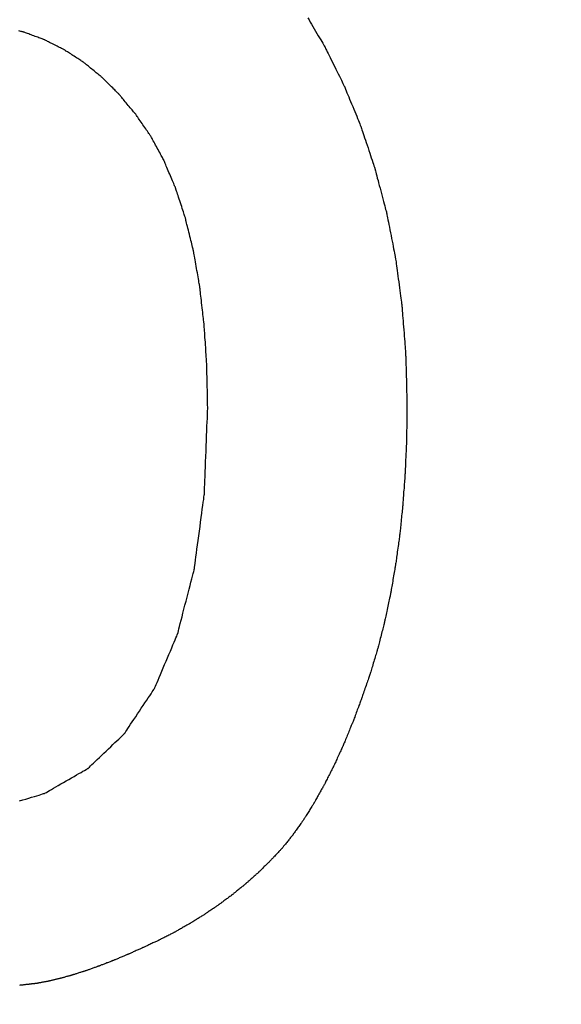
# Model space of a CAD drawing. Units: millimetres. Extents: x -174 to 420, y 0 to 420.
# Drawn here: x -100 to -99, y 163 to 164 of the extents above; entities that cross this region are included whole.
import ezdxf

# ---------------------------------------------------------------- set-up
doc = ezdxf.new("R2010")
doc.units = ezdxf.units.MM
doc.layers.add('text', color=250, linetype='Continuous')
doc.layers.add('РАЗМЕРЫ', color=7, linetype='Continuous', lineweight=25)
doc.styles.add('GOST', font='GOST.shx', dxfattribs={"width": 0.8, "oblique": 15})
doc.dimstyles.new('GOST', dxfattribs={"dimscale": 0, "dimtxt": 3.5, "dimasz": 4, "dimexe": 1.25, "dimexo": 0, "dimgap": 1, "dimtad": 1, "dimrnd": 0.5, "dimtxsty": 'GOST', "dimcen": 1, "dimclrd": 256, "dimclre": 256, "dimadec": 0, "dimazin": 2, "dimtfac": 1, "dimtdec": 4, "dimtmove": 0, "dimatfit": 1, "dimfxl": 1, "dimtolj": 1, "dimtzin": 0, "dimlwd": -1, "dimarcsym": 0})

# ---------------------------------------------------------------- blocks, each defined once
blk = doc.blocks.new('*D108')
at = {"layer": 'Defpoints', "color": 0}
for p in [(-113.9279, 236.9366), (-137.9279, 140.7978), (-58.9238, 140.7978)]:
    blk.add_point(p, dxfattribs=at)
at = {"layer": 'РАЗМЕРЫ', "lineweight": -2}
for p, q in [((-113.9279, 236.9366), (-139.1779, 236.9366)), ((-58.9238, 140.7978), (-139.1779, 140.7978))]:
    blk.add_line(p, q, dxfattribs=at)
at = {"layer": 'РАЗМЕРЫ'}
blk.add_line((-137.9279, 232.9366), (-137.9279, 144.7978), dxfattribs=at)
for points in [[(-137.2612, 232.9366), (-138.5946, 232.9366), (-137.9279, 236.9366)], [(-138.5946, 144.7978), (-137.2612, 144.7978), (-137.9279, 140.7978)]]:
    blk.add_solid(points, dxfattribs=at)
at = {"layer": 'РАЗМЕРЫ', "color": 0, "ltscale": 5, "insert": (-140.6779, 188.8672), "char_height": 3.5, "attachment_point": 5, "rotation": 90, "style": 'GOST'}
blk.add_mtext('\\A1;96', dxfattribs=at)

msp = doc.modelspace()

# ---------------------------------------------------------------- linework, layer by layer
at = {"layer": 'text'}
for points in [[(-99.4133, 164.4674, 0), (-99.412, 164.4651, 0), (-99.4106, 164.4627, 0), (-99.4091, 164.4601, 0), (-99.4075, 164.4575, 0), (-99.406, 164.4549, 0), (-99.4044, 164.4522, 0), (-99.4029, 164.4496, 0), (-99.4014, 164.447, 0), (-99.4, 164.4446, 0), (-99.3986, 164.4423, 0), (-99.3974, 164.4402, 0), (-99.3963, 164.4383, 0), (-99.3953, 164.4367, 0), (-99.3946, 164.4353, 0), (-99.394, 164.4343, 0), (-99.3936, 164.4337, 0), (-99.3935, 164.4335, 0)], [(-99.7406, 164.4513, 0), (-99.7407, 164.4513, 0), (-99.7411, 164.4514, 0), (-99.7417, 164.4516, 0), (-99.7425, 164.4518, 0), (-99.7434, 164.452, 0), (-99.7446, 164.4523, 0), (-99.7458, 164.4526, 0)], [(-99.7162, 164.4423, 0), (-99.7163, 164.4424, 0), (-99.7167, 164.4425, 0), (-99.7172, 164.4427, 0), (-99.718, 164.443, 0), (-99.7189, 164.4433, 0), (-99.72, 164.4437, 0), (-99.7212, 164.4442, 0), (-99.7225, 164.4446, 0), (-99.7239, 164.4452, 0), (-99.7254, 164.4457, 0), (-99.7269, 164.4462, 0), (-99.7284, 164.4468, 0), (-99.7299, 164.4474, 0), (-99.7314, 164.4479, 0), (-99.7329, 164.4485, 0), (-99.7343, 164.449, 0), (-99.7356, 164.4495, 0), (-99.7368, 164.4499, 0), (-99.7379, 164.4503, 0), (-99.7388, 164.4506, 0), (-99.7395, 164.4509, 0), (-99.7401, 164.4511, 0), (-99.7405, 164.4513, 0), (-99.7406, 164.4513, 0)], [(-99.693, 164.4305, 0), (-99.6931, 164.4306, 0), (-99.6934, 164.4307, 0), (-99.694, 164.431, 0), (-99.6947, 164.4314, 0), (-99.6956, 164.4318, 0), (-99.6966, 164.4324, 0), (-99.6978, 164.4329, 0), (-99.699, 164.4336, 0), (-99.7003, 164.4342, 0), (-99.7017, 164.4349, 0), (-99.7031, 164.4357, 0), (-99.7046, 164.4364, 0), (-99.706, 164.4371, 0), (-99.7075, 164.4379, 0), (-99.7088, 164.4386, 0), (-99.7102, 164.4392, 0), (-99.7114, 164.4399, 0), (-99.7126, 164.4405, 0), (-99.7136, 164.441, 0), (-99.7145, 164.4414, 0), (-99.7152, 164.4418, 0), (-99.7157, 164.4421, 0), (-99.7161, 164.4422, 0), (-99.7162, 164.4423, 0)], [(-99.671, 164.4162, 0), (-99.6711, 164.4163, 0), (-99.6714, 164.4165, 0), (-99.6719, 164.4168, 0), (-99.6726, 164.4173, 0), (-99.6735, 164.4178, 0), (-99.6744, 164.4184, 0), (-99.6755, 164.4191, 0), (-99.6767, 164.4199, 0), (-99.6779, 164.4207, 0), (-99.6793, 164.4216, 0), (-99.6806, 164.4225, 0), (-99.682, 164.4234, 0), (-99.6834, 164.4242, 0), (-99.6847, 164.4251, 0), (-99.686, 164.426, 0), (-99.6873, 164.4268, 0), (-99.6885, 164.4276, 0), (-99.6895, 164.4283, 0), (-99.6905, 164.4289, 0), (-99.6914, 164.4294, 0), (-99.692, 164.4299, 0), (-99.6926, 164.4302, 0), (-99.6929, 164.4304, 0), (-99.693, 164.4305, 0)], [(-99.3935, 164.4335, 0), (-99.3934, 164.4333, 0), (-99.3931, 164.4326, 0), (-99.3925, 164.4316, 0), (-99.3918, 164.4302, 0), (-99.391, 164.4285, 0), (-99.39, 164.4265, 0), (-99.3889, 164.4243, 0), (-99.3878, 164.4219, 0), (-99.3865, 164.4194, 0), (-99.3852, 164.4167, 0), (-99.3838, 164.4139, 0), (-99.3824, 164.4112, 0), (-99.3811, 164.4084, 0), (-99.3797, 164.4056, 0), (-99.3784, 164.403, 0), (-99.3771, 164.4004, 0), (-99.3759, 164.398, 0), (-99.3748, 164.3958, 0), (-99.3739, 164.3938, 0), (-99.373, 164.3921, 0), (-99.3723, 164.3907, 0), (-99.3718, 164.3897, 0), (-99.3715, 164.389, 0), (-99.3714, 164.3888, 0)], [(-99.65, 164.3991, 0), (-99.6501, 164.3992, 0), (-99.6504, 164.3994, 0), (-99.6509, 164.3998, 0), (-99.6515, 164.4004, 0), (-99.6523, 164.401, 0), (-99.6533, 164.4018, 0), (-99.6543, 164.4026, 0), (-99.6554, 164.4035, 0), (-99.6566, 164.4045, 0), (-99.6579, 164.4055, 0), (-99.6592, 164.4066, 0), (-99.6605, 164.4077, 0), (-99.6618, 164.4087, 0), (-99.6631, 164.4098, 0), (-99.6643, 164.4108, 0), (-99.6655, 164.4118, 0), (-99.6667, 164.4127, 0), (-99.6677, 164.4135, 0), (-99.6686, 164.4143, 0), (-99.6694, 164.4149, 0), (-99.6701, 164.4155, 0), (-99.6706, 164.4159, 0), (-99.6709, 164.4161, 0), (-99.671, 164.4162, 0)], [(-99.6303, 164.3795, 0), (-99.6304, 164.3796, 0), (-99.6307, 164.3799, 0), (-99.6311, 164.3804, 0), (-99.6317, 164.381, 0), (-99.6325, 164.3817, 0), (-99.6334, 164.3826, 0), (-99.6343, 164.3835, 0), (-99.6354, 164.3846, 0), (-99.6365, 164.3857, 0), (-99.6377, 164.3869, 0), (-99.6389, 164.3881, 0), (-99.6401, 164.3893, 0), (-99.6414, 164.3905, 0), (-99.6426, 164.3917, 0), (-99.6438, 164.3929, 0), (-99.6449, 164.394, 0), (-99.6459, 164.3951, 0), (-99.6469, 164.396, 0), (-99.6478, 164.3969, 0), (-99.6485, 164.3977, 0), (-99.6491, 164.3983, 0), (-99.6496, 164.3987, 0), (-99.6499, 164.399, 0), (-99.65, 164.3991, 0)], [(-99.6116, 164.3571, 0), (-99.6117, 164.3572, 0), (-99.612, 164.3575, 0), (-99.6124, 164.3581, 0), (-99.613, 164.3588, 0), (-99.6137, 164.3596, 0), (-99.6145, 164.3606, 0), (-99.6154, 164.3617, 0), (-99.6164, 164.3629, 0), (-99.6175, 164.3642, 0), (-99.6186, 164.3655, 0), (-99.6198, 164.3669, 0), (-99.6209, 164.3683, 0), (-99.6221, 164.3697, 0), (-99.6233, 164.3711, 0), (-99.6244, 164.3724, 0), (-99.6254, 164.3737, 0), (-99.6264, 164.3749, 0), (-99.6274, 164.376, 0), (-99.6282, 164.377, 0), (-99.6289, 164.3778, 0), (-99.6295, 164.3785, 0), (-99.6299, 164.3791, 0), (-99.6302, 164.3794, 0), (-99.6303, 164.3795, 0)], [(-99.3714, 164.3888, 0), (-99.3713, 164.3886, 0), (-99.371, 164.3879, 0), (-99.3706, 164.3868, 0), (-99.37, 164.3854, 0), (-99.3692, 164.3836, 0), (-99.3684, 164.3815, 0), (-99.3675, 164.3792, 0), (-99.3664, 164.3768, 0), (-99.3653, 164.3741, 0), (-99.3642, 164.3713, 0), (-99.363, 164.3685, 0), (-99.3618, 164.3656, 0), (-99.3606, 164.3627, 0), (-99.3595, 164.3598, 0), (-99.3583, 164.357, 0), (-99.3572, 164.3544, 0), (-99.3562, 164.3519, 0), (-99.3553, 164.3496, 0), (-99.3544, 164.3475, 0), (-99.3537, 164.3458, 0), (-99.3531, 164.3443, 0), (-99.3527, 164.3432, 0), (-99.3524, 164.3425, 0), (-99.3523, 164.3423, 0)], [(-99.5942, 164.3319, 0), (-99.5943, 164.332, 0), (-99.5945, 164.3324, 0), (-99.5949, 164.333, 0), (-99.5955, 164.3338, 0), (-99.5961, 164.3347, 0), (-99.5969, 164.3358, 0), (-99.5978, 164.3371, 0), (-99.5987, 164.3384, 0), (-99.5997, 164.3399, 0), (-99.6007, 164.3414, 0), (-99.6018, 164.3429, 0), (-99.6029, 164.3445, 0), (-99.604, 164.3461, 0), (-99.605, 164.3476, 0), (-99.6061, 164.3491, 0), (-99.6071, 164.3506, 0), (-99.608, 164.3519, 0), (-99.6089, 164.3532, 0), (-99.6096, 164.3543, 0), (-99.6103, 164.3552, 0), (-99.6108, 164.356, 0), (-99.6112, 164.3566, 0), (-99.6115, 164.357, 0), (-99.6116, 164.3571, 0)], [(-99.3523, 164.3423, 0), (-99.3522, 164.3421, 0), (-99.352, 164.3414, 0), (-99.3516, 164.3402, 0), (-99.3511, 164.3387, 0), (-99.3505, 164.3369, 0), (-99.3498, 164.3347, 0), (-99.349, 164.3323, 0), (-99.3481, 164.3297, 0), (-99.3472, 164.327, 0), (-99.3462, 164.3241, 0), (-99.3452, 164.3211, 0), (-99.3442, 164.3181, 0), (-99.3432, 164.315, 0), (-99.3422, 164.3121, 0), (-99.3413, 164.3092, 0), (-99.3404, 164.3064, 0), (-99.3395, 164.3038, 0), (-99.3387, 164.3014, 0), (-99.338, 164.2992, 0), (-99.3374, 164.2974, 0), (-99.3369, 164.2959, 0), (-99.3365, 164.2948, 0), (-99.3363, 164.2941, 0), (-99.3362, 164.2938, 0)], [(-99.5788, 164.3036, 0), (-99.5789, 164.3038, 0), (-99.5791, 164.3042, 0), (-99.5794, 164.3048, 0), (-99.5799, 164.3057, 0), (-99.5805, 164.3068, 0), (-99.5812, 164.308, 0), (-99.582, 164.3094, 0), (-99.5828, 164.3109, 0), (-99.5837, 164.3126, 0), (-99.5846, 164.3143, 0), (-99.5855, 164.316, 0), (-99.5865, 164.3178, 0), (-99.5874, 164.3195, 0), (-99.5884, 164.3213, 0), (-99.5893, 164.323, 0), (-99.5902, 164.3246, 0), (-99.591, 164.3261, 0), (-99.5918, 164.3275, 0), (-99.5925, 164.3287, 0), (-99.593, 164.3298, 0), (-99.5935, 164.3307, 0), (-99.5939, 164.3314, 0), (-99.5941, 164.3318, 0), (-99.5942, 164.3319, 0)], [(-99.5655, 164.2721, 0), (-99.5656, 164.2723, 0), (-99.5657, 164.2727, 0), (-99.5661, 164.2735, 0), (-99.5665, 164.2744, 0), (-99.567, 164.2756, 0), (-99.5676, 164.277, 0), (-99.5682, 164.2786, 0), (-99.5689, 164.2803, 0), (-99.5697, 164.2821, 0), (-99.5705, 164.284, 0), (-99.5713, 164.2859, 0), (-99.5721, 164.2879, 0), (-99.573, 164.2898, 0), (-99.5738, 164.2918, 0), (-99.5746, 164.2936, 0), (-99.5753, 164.2954, 0), (-99.5761, 164.2971, 0), (-99.5767, 164.2987, 0), (-99.5773, 164.3001, 0), (-99.5778, 164.3013, 0), (-99.5782, 164.3023, 0), (-99.5785, 164.303, 0), (-99.5787, 164.3034, 0), (-99.5788, 164.3036, 0)], [(-99.3362, 164.2938, 0), (-99.3361, 164.2936, 0), (-99.3359, 164.2928, 0), (-99.3356, 164.2916, 0), (-99.3352, 164.2901, 0), (-99.3347, 164.2882, 0), (-99.3341, 164.2859, 0), (-99.3335, 164.2834, 0), (-99.3327, 164.2807, 0), (-99.332, 164.2779, 0), (-99.3312, 164.2748, 0), (-99.3304, 164.2718, 0), (-99.3295, 164.2686, 0), (-99.3287, 164.2655, 0), (-99.3279, 164.2624, 0), (-99.3271, 164.2594, 0), (-99.3263, 164.2565, 0), (-99.3256, 164.2538, 0), (-99.325, 164.2513, 0), (-99.3244, 164.2491, 0), (-99.3239, 164.2471, 0), (-99.3235, 164.2456, 0), (-99.3231, 164.2444, 0), (-99.323, 164.2437, 0), (-99.3229, 164.2434, 0)], [(-99.5542, 164.2375, 0), (-99.5542, 164.2377, 0), (-99.5544, 164.2382, 0), (-99.5547, 164.239, 0), (-99.555, 164.2401, 0), (-99.5555, 164.2414, 0), (-99.556, 164.2429, 0), (-99.5565, 164.2446, 0), (-99.5571, 164.2465, 0), (-99.5578, 164.2485, 0), (-99.5584, 164.2505, 0), (-99.5591, 164.2527, 0), (-99.5598, 164.2548, 0), (-99.5605, 164.257, 0), (-99.5612, 164.2591, 0), (-99.5619, 164.2612, 0), (-99.5626, 164.2631, 0), (-99.5632, 164.265, 0), (-99.5637, 164.2667, 0), (-99.5642, 164.2682, 0), (-99.5646, 164.2695, 0), (-99.565, 164.2706, 0), (-99.5653, 164.2714, 0), (-99.5654, 164.2719, 0), (-99.5655, 164.2721, 0)], [(-99.3229, 164.2434, 0), (-99.3228, 164.2431, 0), (-99.3227, 164.2424, 0), (-99.3224, 164.2412, 0), (-99.3221, 164.2395, 0), (-99.3217, 164.2375, 0), (-99.3213, 164.2352, 0), (-99.3208, 164.2326, 0), (-99.3202, 164.2298, 0), (-99.3196, 164.2268, 0), (-99.319, 164.2237, 0), (-99.3184, 164.2205, 0), (-99.3177, 164.2172, 0), (-99.3171, 164.2139, 0), (-99.3165, 164.2107, 0), (-99.3158, 164.2076, 0), (-99.3153, 164.2046, 0), (-99.3147, 164.2018, 0), (-99.3142, 164.1992, 0), (-99.3137, 164.1969, 0), (-99.3133, 164.1949, 0), (-99.313, 164.1933, 0), (-99.3128, 164.192, 0), (-99.3126, 164.1913, 0), (-99.3126, 164.191, 0)], [(-99.5449, 164.1998, 0), (-99.5449, 164.2, 0), (-99.5451, 164.2005, 0), (-99.5453, 164.2014, 0), (-99.5456, 164.2026, 0), (-99.5459, 164.204, 0), (-99.5463, 164.2057, 0), (-99.5468, 164.2076, 0), (-99.5473, 164.2096, 0), (-99.5478, 164.2117, 0), (-99.5484, 164.214, 0), (-99.549, 164.2163, 0), (-99.5495, 164.2187, 0), (-99.5501, 164.221, 0), (-99.5507, 164.2233, 0), (-99.5512, 164.2256, 0), (-99.5518, 164.2277, 0), (-99.5523, 164.2298, 0), (-99.5527, 164.2316, 0), (-99.5531, 164.2333, 0), (-99.5535, 164.2347, 0), (-99.5538, 164.2359, 0), (-99.554, 164.2368, 0), (-99.5541, 164.2373, 0), (-99.5542, 164.2375, 0)], [(-99.5377, 164.159, 0), (-99.5377, 164.1592, 0), (-99.5378, 164.1598, 0), (-99.538, 164.1608, 0), (-99.5382, 164.162, 0), (-99.5385, 164.1636, 0), (-99.5388, 164.1654, 0), (-99.5392, 164.1674, 0), (-99.5396, 164.1696, 0), (-99.54, 164.1719, 0), (-99.5404, 164.1744, 0), (-99.5408, 164.1769, 0), (-99.5413, 164.1794, 0), (-99.5417, 164.182, 0), (-99.5422, 164.1845, 0), (-99.5426, 164.1869, 0), (-99.543, 164.1892, 0), (-99.5434, 164.1914, 0), (-99.5438, 164.1934, 0), (-99.5441, 164.1952, 0), (-99.5444, 164.1968, 0), (-99.5446, 164.1981, 0), (-99.5447, 164.199, 0), (-99.5449, 164.1996, 0), (-99.5449, 164.1998, 0)], [(-99.3126, 164.191, 0), (-99.3125, 164.1907, 0), (-99.3124, 164.1899, 0), (-99.3123, 164.1887, 0), (-99.312, 164.187, 0), (-99.3118, 164.1849, 0), (-99.3114, 164.1825, 0), (-99.3111, 164.1799, 0), (-99.3107, 164.177, 0), (-99.3103, 164.1739, 0), (-99.3098, 164.1706, 0), (-99.3094, 164.1673, 0), (-99.3089, 164.1639, 0), (-99.3085, 164.1605, 0), (-99.308, 164.1572, 0), (-99.3076, 164.154, 0), (-99.3072, 164.1509, 0), (-99.3068, 164.148, 0), (-99.3064, 164.1453, 0), (-99.3061, 164.1429, 0), (-99.3058, 164.1408, 0), (-99.3056, 164.1391, 0), (-99.3054, 164.1379, 0), (-99.3053, 164.1371, 0), (-99.3053, 164.1368, 0)], [(-99.5326, 164.1151, 0), (-99.5326, 164.1153, 0), (-99.5327, 164.116, 0), (-99.5328, 164.117, 0), (-99.533, 164.1184, 0), (-99.5332, 164.12, 0), (-99.5334, 164.122, 0), (-99.5336, 164.1241, 0), (-99.5339, 164.1265, 0), (-99.5342, 164.129, 0), (-99.5345, 164.1316, 0), (-99.5348, 164.1343, 0), (-99.5351, 164.1371, 0), (-99.5355, 164.1398, 0), (-99.5358, 164.1425, 0), (-99.5361, 164.1451, 0), (-99.5364, 164.1476, 0), (-99.5366, 164.15, 0), (-99.5369, 164.1521, 0), (-99.5371, 164.1541, 0), (-99.5373, 164.1558, 0), (-99.5375, 164.1571, 0), (-99.5376, 164.1581, 0), (-99.5377, 164.1588, 0), (-99.5377, 164.159, 0)], [(-99.3053, 164.1368, 0), (-99.3053, 164.1365, 0), (-99.3052, 164.1357, 0), (-99.3051, 164.1344, 0), (-99.305, 164.1326, 0), (-99.3048, 164.1305, 0), (-99.3046, 164.128, 0), (-99.3044, 164.1253, 0), (-99.3041, 164.1222, 0), (-99.3039, 164.119, 0), (-99.3036, 164.1157, 0), (-99.3034, 164.1122, 0), (-99.3031, 164.1087, 0), (-99.3028, 164.1052, 0), (-99.3025, 164.1017, 0), (-99.3023, 164.0984, 0), (-99.302, 164.0952, 0), (-99.3018, 164.0922, 0), (-99.3016, 164.0894, 0), (-99.3014, 164.0869, 0), (-99.3012, 164.0848, 0), (-99.3011, 164.083, 0), (-99.301, 164.0817, 0), (-99.3009, 164.0809, 0), (-99.3009, 164.0806, 0)], [(-99.5295, 164.0681, 0), (-99.5295, 164.0683, 0), (-99.5295, 164.069, 0), (-99.5296, 164.0701, 0), (-99.5297, 164.0716, 0), (-99.5298, 164.0734, 0), (-99.53, 164.0755, 0), (-99.5301, 164.0778, 0), (-99.5303, 164.0803, 0), (-99.5305, 164.083, 0), (-99.5307, 164.0858, 0), (-99.5308, 164.0887, 0), (-99.531, 164.0916, 0), (-99.5312, 164.0945, 0), (-99.5314, 164.0974, 0), (-99.5316, 164.1002, 0), (-99.5318, 164.1029, 0), (-99.5319, 164.1054, 0), (-99.5321, 164.1078, 0), (-99.5322, 164.1098, 0), (-99.5324, 164.1116, 0), (-99.5325, 164.1131, 0), (-99.5325, 164.1142, 0), (-99.5326, 164.1149, 0), (-99.5326, 164.1151, 0)], [(-99.3009, 164.0806, 0), (-99.3009, 164.0803, 0), (-99.3009, 164.0795, 0), (-99.3008, 164.0781, 0), (-99.3008, 164.0763, 0), (-99.3007, 164.0741, 0), (-99.3007, 164.0715, 0), (-99.3006, 164.0687, 0), (-99.3005, 164.0655, 0), (-99.3004, 164.0622, 0), (-99.3003, 164.0588, 0), (-99.3002, 164.0552, 0), (-99.3001, 164.0516, 0), (-99.3, 164.0479, 0), (-99.3, 164.0444, 0), (-99.2999, 164.0409, 0), (-99.2998, 164.0376, 0), (-99.2997, 164.0345, 0), (-99.2996, 164.0316, 0), (-99.2996, 164.029, 0), (-99.2995, 164.0268, 0), (-99.2995, 164.025, 0), (-99.2994, 164.0237, 0), (-99.2994, 164.0228, 0), (-99.2994, 164.0225, 0)], [(-99.5285, 164.018, 0), (-99.5285, 164.0183, 0), (-99.5285, 164.019, 0), (-99.5285, 164.0202, 0), (-99.5286, 164.0217, 0), (-99.5286, 164.0236, 0), (-99.5286, 164.0258, 0), (-99.5287, 164.0283, 0), (-99.5287, 164.031, 0), (-99.5288, 164.0339, 0), (-99.5289, 164.0369, 0), (-99.5289, 164.0399, 0), (-99.529, 164.0431, 0), (-99.529, 164.0462, 0), (-99.5291, 164.0493, 0), (-99.5292, 164.0523, 0), (-99.5292, 164.0551, 0), (-99.5293, 164.0578, 0), (-99.5293, 164.0603, 0), (-99.5294, 164.0625, 0), (-99.5294, 164.0644, 0), (-99.5294, 164.066, 0), (-99.5295, 164.0671, 0), (-99.5295, 164.0679, 0), (-99.5295, 164.0681, 0)], [(-99.5323, 163.9203, 0), (-99.5323, 163.9208, 0), (-99.5322, 163.9222, 0), (-99.5321, 163.9245, 0), (-99.532, 163.9275, 0), (-99.5319, 163.9313, 0), (-99.5317, 163.9356, 0), (-99.5315, 163.9404, 0), (-99.5313, 163.9456, 0), (-99.5311, 163.9512, 0), (-99.5309, 163.9571, 0), (-99.5306, 163.9631, 0), (-99.5304, 163.9692, 0), (-99.5301, 163.9753, 0), (-99.5299, 163.9813, 0), (-99.5297, 163.9871, 0), (-99.5295, 163.9927, 0), (-99.5293, 163.9979, 0), (-99.5291, 164.0027, 0), (-99.5289, 164.0071, 0), (-99.5288, 164.0108, 0), (-99.5286, 164.0138, 0), (-99.5286, 164.0161, 0), (-99.5285, 164.0175, 0), (-99.5285, 164.018, 0)], [(-99.2994, 164.0225, 0), (-99.2994, 164.0223, 0), (-99.2994, 164.0217, 0), (-99.2994, 164.0208, 0), (-99.2994, 164.0196, 0), (-99.2994, 164.0181, 0), (-99.2995, 164.0164, 0), (-99.2995, 164.0144, 0), (-99.2995, 164.0123, 0), (-99.2995, 164.0101, 0), (-99.2996, 164.0078, 0), (-99.2996, 164.0054, 0), (-99.2996, 164.0029, 0), (-99.2997, 164.0005, 0), (-99.2997, 163.9981, 0), (-99.2997, 163.9957, 0), (-99.2998, 163.9935, 0), (-99.2998, 163.9914, 0), (-99.2998, 163.9894, 0), (-99.2998, 163.9877, 0), (-99.2998, 163.9862, 0), (-99.2999, 163.985, 0), (-99.2999, 163.9841, 0), (-99.2999, 163.9835, 0), (-99.2999, 163.9833, 0)], [(-99.2999, 163.9833, 0), (-99.2999, 163.9831, 0), (-99.2999, 163.9826, 0), (-99.3, 163.9817, 0), (-99.3, 163.9805, 0), (-99.3001, 163.979, 0), (-99.3001, 163.9774, 0), (-99.3002, 163.9755, 0), (-99.3003, 163.9735, 0), (-99.3004, 163.9713, 0), (-99.3005, 163.969, 0), (-99.3006, 163.9667, 0), (-99.3007, 163.9643, 0), (-99.3008, 163.9619, 0), (-99.3009, 163.9596, 0), (-99.301, 163.9573, 0), (-99.3011, 163.9552, 0), (-99.3012, 163.9531, 0), (-99.3012, 163.9512, 0), (-99.3013, 163.9496, 0), (-99.3014, 163.9481, 0), (-99.3014, 163.9469, 0), (-99.3015, 163.9461, 0), (-99.3015, 163.9455, 0), (-99.3015, 163.9453, 0)], [(-99.3015, 163.9453, 0), (-99.3015, 163.9451, 0), (-99.3015, 163.9446, 0), (-99.3016, 163.9437, 0), (-99.3017, 163.9426, 0), (-99.3018, 163.9412, 0), (-99.3019, 163.9396, 0), (-99.302, 163.9377, 0), (-99.3022, 163.9358, 0), (-99.3023, 163.9337, 0), (-99.3025, 163.9315, 0), (-99.3027, 163.9292, 0), (-99.3028, 163.9269, 0), (-99.303, 163.9246, 0), (-99.3032, 163.9224, 0), (-99.3033, 163.9202, 0), (-99.3035, 163.918, 0), (-99.3036, 163.9161, 0), (-99.3038, 163.9143, 0), (-99.3039, 163.9126, 0), (-99.304, 163.9112, 0), (-99.3041, 163.9101, 0), (-99.3041, 163.9092, 0), (-99.3042, 163.9087, 0), (-99.3042, 163.9085, 0)], [(-99.5438, 163.8342, 0), (-99.5437, 163.8346, 0), (-99.5436, 163.8359, 0), (-99.5433, 163.8379, 0), (-99.5429, 163.8406, 0), (-99.5425, 163.8439, 0), (-99.542, 163.8477, 0), (-99.5414, 163.8519, 0), (-99.5408, 163.8565, 0), (-99.5401, 163.8615, 0), (-99.5395, 163.8666, 0), (-99.5388, 163.8719, 0), (-99.538, 163.8773, 0), (-99.5373, 163.8826, 0), (-99.5366, 163.8879, 0), (-99.5359, 163.8931, 0), (-99.5353, 163.898, 0), (-99.5347, 163.9026, 0), (-99.5341, 163.9069, 0), (-99.5336, 163.9107, 0), (-99.5331, 163.9139, 0), (-99.5328, 163.9166, 0), (-99.5325, 163.9186, 0), (-99.5323, 163.9199, 0), (-99.5323, 163.9203, 0)], [(-99.3042, 163.9085, 0), (-99.3042, 163.9083, 0), (-99.3043, 163.9078, 0), (-99.3043, 163.907, 0), (-99.3045, 163.9059, 0), (-99.3046, 163.9045, 0), (-99.3047, 163.9029, 0), (-99.3049, 163.9012, 0), (-99.3051, 163.8993, 0), (-99.3053, 163.8972, 0), (-99.3055, 163.8951, 0), (-99.3058, 163.8929, 0), (-99.306, 163.8907, 0), (-99.3062, 163.8885, 0), (-99.3064, 163.8863, 0), (-99.3066, 163.8842, 0), (-99.3069, 163.8821, 0), (-99.307, 163.8802, 0), (-99.3072, 163.8785, 0), (-99.3074, 163.8769, 0), (-99.3075, 163.8755, 0), (-99.3076, 163.8744, 0), (-99.3077, 163.8736, 0), (-99.3078, 163.8731, 0), (-99.3078, 163.8729, 0)], [(-99.3078, 163.8729, 0), (-99.3078, 163.8727, 0), (-99.3079, 163.8722, 0), (-99.308, 163.8714, 0), (-99.3081, 163.8704, 0), (-99.3083, 163.8691, 0), (-99.3085, 163.8675, 0), (-99.3088, 163.8658, 0), (-99.309, 163.864, 0), (-99.3093, 163.862, 0), (-99.3096, 163.86, 0), (-99.3099, 163.8579, 0), (-99.3102, 163.8557, 0), (-99.3105, 163.8536, 0), (-99.3108, 163.8514, 0), (-99.3111, 163.8494, 0), (-99.3113, 163.8474, 0), (-99.3116, 163.8456, 0), (-99.3118, 163.8439, 0), (-99.312, 163.8424, 0), (-99.3122, 163.8411, 0), (-99.3124, 163.84, 0), (-99.3125, 163.8392, 0), (-99.3126, 163.8387, 0), (-99.3126, 163.8385, 0)], [(-99.3126, 163.8385, 0), (-99.3126, 163.8383, 0), (-99.3127, 163.8379, 0), (-99.3128, 163.8371, 0), (-99.313, 163.836, 0), (-99.3132, 163.8348, 0), (-99.3135, 163.8333, 0), (-99.3138, 163.8317, 0), (-99.3141, 163.8299, 0), (-99.3144, 163.828, 0), (-99.3148, 163.826, 0), (-99.3151, 163.8239, 0), (-99.3155, 163.8219, 0), (-99.3158, 163.8198, 0), (-99.3162, 163.8177, 0), (-99.3166, 163.8157, 0), (-99.3169, 163.8138, 0), (-99.3172, 163.8121, 0), (-99.3175, 163.8104, 0), (-99.3177, 163.8089, 0), (-99.318, 163.8077, 0), (-99.3181, 163.8066, 0), (-99.3183, 163.8059, 0), (-99.3184, 163.8054, 0), (-99.3184, 163.8052, 0)], [(-99.563, 163.7595, 0), (-99.5629, 163.7599, 0), (-99.5626, 163.761, 0), (-99.5622, 163.7627, 0), (-99.5616, 163.765, 0), (-99.5608, 163.7679, 0), (-99.56, 163.7712, 0), (-99.559, 163.7749, 0), (-99.558, 163.7789, 0), (-99.5569, 163.7831, 0), (-99.5558, 163.7876, 0), (-99.5546, 163.7922, 0), (-99.5534, 163.7969, 0), (-99.5522, 163.8015, 0), (-99.551, 163.8061, 0), (-99.5499, 163.8106, 0), (-99.5488, 163.8148, 0), (-99.5477, 163.8189, 0), (-99.5468, 163.8225, 0), (-99.5459, 163.8258, 0), (-99.5452, 163.8287, 0), (-99.5446, 163.831, 0), (-99.5442, 163.8327, 0), (-99.5439, 163.8338, 0), (-99.5438, 163.8342, 0)], [(-99.3184, 163.8052, 0), (-99.3184, 163.805, 0), (-99.3185, 163.8046, 0), (-99.3187, 163.8038, 0), (-99.3189, 163.8028, 0), (-99.3191, 163.8016, 0), (-99.3194, 163.8002, 0), (-99.3198, 163.7986, 0), (-99.3201, 163.7969, 0), (-99.3205, 163.7951, 0), (-99.3209, 163.7931, 0), (-99.3214, 163.7912, 0), (-99.3218, 163.7892, 0), (-99.3222, 163.7872, 0), (-99.3226, 163.7852, 0), (-99.323, 163.7833, 0), (-99.3234, 163.7814, 0), (-99.3238, 163.7797, 0), (-99.3241, 163.7781, 0), (-99.3244, 163.7767, 0), (-99.3247, 163.7755, 0), (-99.3249, 163.7745, 0), (-99.3251, 163.7737, 0), (-99.3252, 163.7733, 0), (-99.3252, 163.7731, 0)], [(-99.3252, 163.7731, 0), (-99.3252, 163.773, 0), (-99.3253, 163.7725, 0), (-99.3255, 163.7718, 0), (-99.3258, 163.7708, 0), (-99.3261, 163.7696, 0), (-99.3264, 163.7683, 0), (-99.3268, 163.7668, 0), (-99.3272, 163.7651, 0), (-99.3277, 163.7633, 0), (-99.3282, 163.7615, 0), (-99.3286, 163.7596, 0), (-99.3291, 163.7577, 0), (-99.3296, 163.7557, 0), (-99.3301, 163.7538, 0), (-99.3306, 163.752, 0), (-99.331, 163.7502, 0), (-99.3315, 163.7486, 0), (-99.3319, 163.747, 0), (-99.3322, 163.7457, 0), (-99.3325, 163.7445, 0), (-99.3327, 163.7435, 0), (-99.3329, 163.7428, 0), (-99.333, 163.7424, 0), (-99.3331, 163.7422, 0)], [(-99.5897, 163.6963, 0), (-99.5896, 163.6966, 0), (-99.5892, 163.6976, 0), (-99.5885, 163.699, 0), (-99.5877, 163.701, 0), (-99.5867, 163.7034, 0), (-99.5855, 163.7062, 0), (-99.5842, 163.7093, 0), (-99.5828, 163.7127, 0), (-99.5812, 163.7163, 0), (-99.5796, 163.7201, 0), (-99.578, 163.724, 0), (-99.5763, 163.7279, 0), (-99.5747, 163.7318, 0), (-99.573, 163.7357, 0), (-99.5714, 163.7395, 0), (-99.5699, 163.7431, 0), (-99.5685, 163.7465, 0), (-99.5672, 163.7496, 0), (-99.566, 163.7524, 0), (-99.565, 163.7548, 0), (-99.5641, 163.7568, 0), (-99.5635, 163.7583, 0), (-99.5631, 163.7592, 0), (-99.563, 163.7595, 0)], [(-99.3331, 163.7422, 0), (-99.3331, 163.7421, 0), (-99.3333, 163.7416, 0), (-99.3335, 163.7409, 0), (-99.3338, 163.74, 0), (-99.3341, 163.7389, 0), (-99.3345, 163.7376, 0), (-99.3349, 163.7361, 0), (-99.3354, 163.7345, 0), (-99.3359, 163.7328, 0), (-99.3365, 163.731, 0), (-99.337, 163.7292, 0), (-99.3376, 163.7274, 0), (-99.3381, 163.7255, 0), (-99.3387, 163.7237, 0), (-99.3392, 163.7219, 0), (-99.3398, 163.7202, 0), (-99.3402, 163.7186, 0), (-99.3407, 163.7171, 0), (-99.3411, 163.7158, 0), (-99.3414, 163.7147, 0), (-99.3417, 163.7138, 0), (-99.3419, 163.7131, 0), (-99.342, 163.7127, 0), (-99.3421, 163.7125, 0)], [(-99.3421, 163.7125, 0), (-99.3421, 163.7124, 0), (-99.3423, 163.7119, 0), (-99.3425, 163.7113, 0), (-99.3428, 163.7104, 0), (-99.3432, 163.7093, 0), (-99.3436, 163.708, 0), (-99.3441, 163.7066, 0), (-99.3447, 163.7051, 0), (-99.3452, 163.7034, 0), (-99.3458, 163.7017, 0), (-99.3464, 163.6999, 0), (-99.347, 163.6982, 0), (-99.3477, 163.6964, 0), (-99.3483, 163.6946, 0), (-99.3489, 163.6929, 0), (-99.3494, 163.6912, 0), (-99.35, 163.6897, 0), (-99.3504, 163.6883, 0), (-99.3509, 163.687, 0), (-99.3513, 163.6859, 0), (-99.3516, 163.685, 0), (-99.3518, 163.6844, 0), (-99.3519, 163.684, 0), (-99.352, 163.6838, 0)], [(-99.6242, 163.6447, 0), (-99.624, 163.645, 0), (-99.6235, 163.6457, 0), (-99.6227, 163.6469, 0), (-99.6216, 163.6485, 0), (-99.6203, 163.6505, 0), (-99.6188, 163.6528, 0), (-99.6171, 163.6553, 0), (-99.6152, 163.6581, 0), (-99.6133, 163.661, 0), (-99.6112, 163.6641, 0), (-99.6091, 163.6673, 0), (-99.6069, 163.6705, 0), (-99.6048, 163.6737, 0), (-99.6027, 163.6769, 0), (-99.6006, 163.68, 0), (-99.5986, 163.6829, 0), (-99.5968, 163.6857, 0), (-99.5951, 163.6882, 0), (-99.5936, 163.6905, 0), (-99.5922, 163.6925, 0), (-99.5912, 163.6941, 0), (-99.5904, 163.6953, 0), (-99.5899, 163.696, 0), (-99.5897, 163.6963, 0)], [(-99.352, 163.6838, 0), (-99.352, 163.6837, 0), (-99.3522, 163.6833, 0), (-99.3524, 163.6826, 0), (-99.3527, 163.6818, 0), (-99.3531, 163.6808, 0), (-99.3536, 163.6796, 0), (-99.3541, 163.6782, 0), (-99.3546, 163.6768, 0), (-99.3552, 163.6752, 0), (-99.3558, 163.6736, 0), (-99.3565, 163.6719, 0), (-99.3571, 163.6703, 0), (-99.3577, 163.6686, 0), (-99.3583, 163.6669, 0), (-99.359, 163.6653, 0), (-99.3595, 163.6637, 0), (-99.3601, 163.6623, 0), (-99.3606, 163.6609, 0), (-99.361, 163.6597, 0), (-99.3614, 163.6587, 0), (-99.3617, 163.6579, 0), (-99.362, 163.6572, 0), (-99.3621, 163.6568, 0), (-99.3622, 163.6567, 0)], [(-99.3622, 163.6567, 0), (-99.3622, 163.6566, 0), (-99.3624, 163.6562, 0), (-99.3626, 163.6556, 0), (-99.363, 163.6548, 0), (-99.3634, 163.6538, 0), (-99.3638, 163.6527, 0), (-99.3643, 163.6515, 0), (-99.3649, 163.6501, 0), (-99.3655, 163.6486, 0), (-99.3661, 163.6471, 0), (-99.3668, 163.6455, 0), (-99.3674, 163.644, 0), (-99.3681, 163.6424, 0), (-99.3687, 163.6408, 0), (-99.3694, 163.6393, 0), (-99.37, 163.6378, 0), (-99.3705, 163.6365, 0), (-99.371, 163.6352, 0), (-99.3715, 163.6341, 0), (-99.3719, 163.6331, 0), (-99.3722, 163.6323, 0), (-99.3725, 163.6317, 0), (-99.3726, 163.6313, 0), (-99.3727, 163.6312, 0)], [(-99.6663, 163.6045, 0), (-99.6661, 163.6047, 0), (-99.6655, 163.6053, 0), (-99.6645, 163.6062, 0), (-99.6632, 163.6075, 0), (-99.6616, 163.609, 0), (-99.6597, 163.6108, 0), (-99.6576, 163.6128, 0), (-99.6554, 163.6149, 0), (-99.653, 163.6172, 0), (-99.6505, 163.6196, 0), (-99.6479, 163.6221, 0), (-99.6452, 163.6246, 0), (-99.6426, 163.6271, 0), (-99.64, 163.6296, 0), (-99.6375, 163.632, 0), (-99.6351, 163.6343, 0), (-99.6328, 163.6364, 0), (-99.6308, 163.6384, 0), (-99.6289, 163.6402, 0), (-99.6273, 163.6417, 0), (-99.626, 163.643, 0), (-99.625, 163.6439, 0), (-99.6244, 163.6445, 0), (-99.6242, 163.6447, 0)], [(-99.3727, 163.6312, 0), (-99.3727, 163.6311, 0), (-99.3729, 163.6307, 0), (-99.3732, 163.6302, 0), (-99.3735, 163.6294, 0), (-99.3739, 163.6285, 0), (-99.3744, 163.6275, 0), (-99.3749, 163.6263, 0), (-99.3755, 163.625, 0), (-99.3761, 163.6237, 0), (-99.3768, 163.6223, 0), (-99.3775, 163.6208, 0), (-99.3781, 163.6193, 0), (-99.3788, 163.6178, 0), (-99.3795, 163.6164, 0), (-99.3801, 163.6149, 0), (-99.3808, 163.6136, 0), (-99.3813, 163.6123, 0), (-99.3819, 163.6111, 0), (-99.3824, 163.6101, 0), (-99.3828, 163.6092, 0), (-99.3831, 163.6084, 0), (-99.3834, 163.6079, 0), (-99.3835, 163.6075, 0), (-99.3836, 163.6074, 0)], [(-99.716, 163.5759, 0), (-99.7157, 163.5761, 0), (-99.715, 163.5765, 0), (-99.7139, 163.5771, 0), (-99.7123, 163.578, 0), (-99.7104, 163.5791, 0), (-99.7082, 163.5804, 0), (-99.7058, 163.5818, 0), (-99.7031, 163.5833, 0), (-99.7003, 163.585, 0), (-99.6973, 163.5867, 0), (-99.6942, 163.5884, 0), (-99.6911, 163.5902, 0), (-99.688, 163.592, 0), (-99.685, 163.5937, 0), (-99.682, 163.5955, 0), (-99.6792, 163.5971, 0), (-99.6765, 163.5986, 0), (-99.6741, 163.6, 0), (-99.6719, 163.6013, 0), (-99.67, 163.6024, 0), (-99.6684, 163.6033, 0), (-99.6673, 163.6039, 0), (-99.6665, 163.6044, 0), (-99.6663, 163.6045, 0)], [(-99.3836, 163.6074, 0), (-99.3836, 163.6073, 0), (-99.3838, 163.607, 0), (-99.3841, 163.6065, 0), (-99.3844, 163.6058, 0), (-99.3849, 163.6049, 0), (-99.3854, 163.6039, 0), (-99.3859, 163.6028, 0), (-99.3865, 163.6017, 0), (-99.3872, 163.6004, 0), (-99.3878, 163.5991, 0), (-99.3885, 163.5977, 0), (-99.3892, 163.5963, 0), (-99.3899, 163.5949, 0), (-99.3906, 163.5936, 0), (-99.3913, 163.5922, 0), (-99.392, 163.591, 0), (-99.3926, 163.5898, 0), (-99.3931, 163.5887, 0), (-99.3936, 163.5877, 0), (-99.394, 163.5869, 0), (-99.3944, 163.5862, 0), (-99.3947, 163.5856, 0), (-99.3948, 163.5853, 0), (-99.3949, 163.5852, 0)], [(-99.7447, 163.5673, 0), (-99.7411, 163.5684, 0), (-99.7376, 163.5694, 0), (-99.7341, 163.5705, 0), (-99.7309, 163.5714, 0), (-99.7278, 163.5724, 0), (-99.725, 163.5732, 0), (-99.7224, 163.574, 0), (-99.7202, 163.5746, 0), (-99.7185, 163.5752, 0), (-99.7171, 163.5756, 0), (-99.7163, 163.5758, 0), (-99.716, 163.5759, 0)], [(-99.3949, 163.5852, 0), (-99.3949, 163.5851, 0), (-99.3951, 163.5848, 0), (-99.3954, 163.5843, 0), (-99.3957, 163.5837, 0), (-99.3962, 163.5829, 0), (-99.3967, 163.582, 0), (-99.3973, 163.581, 0), (-99.3979, 163.5799, 0), (-99.3985, 163.5787, 0), (-99.3992, 163.5775, 0), (-99.3999, 163.5762, 0), (-99.4006, 163.5749, 0), (-99.4014, 163.5736, 0), (-99.4021, 163.5724, 0), (-99.4027, 163.5711, 0), (-99.4034, 163.5699, 0), (-99.404, 163.5688, 0), (-99.4046, 163.5678, 0), (-99.4051, 163.5669, 0), (-99.4055, 163.5661, 0), (-99.4059, 163.5655, 0), (-99.4062, 163.565, 0), (-99.4063, 163.5647, 0), (-99.4064, 163.5646, 0)], [(-99.4064, 163.5646, 0), (-99.4064, 163.5645, 0), (-99.4066, 163.5642, 0), (-99.4069, 163.5638, 0), (-99.4073, 163.5632, 0), (-99.4077, 163.5625, 0), (-99.4082, 163.5616, 0), (-99.4088, 163.5607, 0), (-99.4095, 163.5597, 0), (-99.4102, 163.5586, 0), (-99.4109, 163.5575, 0), (-99.4116, 163.5563, 0), (-99.4123, 163.5551, 0), (-99.4131, 163.5539, 0), (-99.4138, 163.5528, 0), (-99.4145, 163.5516, 0), (-99.4152, 163.5505, 0), (-99.4158, 163.5495, 0), (-99.4164, 163.5486, 0), (-99.417, 163.5477, 0), (-99.4174, 163.547, 0), (-99.4178, 163.5464, 0), (-99.4181, 163.546, 0), (-99.4182, 163.5457, 0), (-99.4183, 163.5456, 0)], [(-99.4183, 163.5456, 0), (-99.4183, 163.5455, 0), (-99.4185, 163.5453, 0), (-99.4188, 163.5449, 0), (-99.4192, 163.5443, 0), (-99.4197, 163.5437, 0), (-99.4202, 163.5429, 0), (-99.4208, 163.5421, 0), (-99.4215, 163.5411, 0), (-99.4222, 163.5401, 0), (-99.4229, 163.5391, 0), (-99.4237, 163.538, 0), (-99.4244, 163.537, 0), (-99.4252, 163.5359, 0), (-99.426, 163.5348, 0), (-99.4267, 163.5338, 0), (-99.4274, 163.5328, 0), (-99.4281, 163.5319, 0), (-99.4287, 163.531, 0), (-99.4292, 163.5302, 0), (-99.4297, 163.5296, 0), (-99.4301, 163.5291, 0), (-99.4303, 163.5286, 0), (-99.4305, 163.5284, 0), (-99.4306, 163.5283, 0)], [(-99.4306, 163.5283, 0), (-99.4307, 163.5282, 0), (-99.4308, 163.528, 0), (-99.4311, 163.5276, 0), (-99.4315, 163.5271, 0), (-99.432, 163.5265, 0), (-99.4326, 163.5259, 0), (-99.4332, 163.5251, 0), (-99.4339, 163.5242, 0), (-99.4346, 163.5233, 0), (-99.4353, 163.5224, 0), (-99.4361, 163.5214, 0), (-99.4369, 163.5205, 0), (-99.4377, 163.5195, 0), (-99.4384, 163.5185, 0), (-99.4392, 163.5176, 0), (-99.4399, 163.5167, 0), (-99.4406, 163.5158, 0), (-99.4412, 163.5151, 0), (-99.4418, 163.5144, 0), (-99.4423, 163.5138, 0), (-99.4426, 163.5133, 0), (-99.4429, 163.5129, 0), (-99.4431, 163.5127, 0), (-99.4432, 163.5126, 0)], [(-99.4432, 163.5126, 0), (-99.4433, 163.5125, 0), (-99.4434, 163.5123, 0), (-99.4438, 163.512, 0), (-99.4442, 163.5116, 0), (-99.4447, 163.511, 0), (-99.4453, 163.5104, 0), (-99.4459, 163.5097, 0), (-99.4466, 163.509, 0), (-99.4474, 163.5081, 0), (-99.4482, 163.5073, 0), (-99.449, 163.5064, 0), (-99.4498, 163.5056, 0), (-99.4507, 163.5047, 0), (-99.4515, 163.5038, 0), (-99.4523, 163.503, 0), (-99.453, 163.5022, 0), (-99.4538, 163.5014, 0), (-99.4544, 163.5007, 0), (-99.455, 163.5001, 0), (-99.4555, 163.4996, 0), (-99.4559, 163.4991, 0), (-99.4562, 163.4988, 0), (-99.4564, 163.4986, 0), (-99.4565, 163.4985, 0)], [(-99.4565, 163.4985, 0), (-99.4566, 163.4984, 0), (-99.4568, 163.4982, 0), (-99.4571, 163.4979, 0), (-99.4575, 163.4975, 0), (-99.458, 163.497, 0), (-99.4586, 163.4964, 0), (-99.4593, 163.4957, 0), (-99.4601, 163.495, 0), (-99.4609, 163.4942, 0), (-99.4617, 163.4934, 0), (-99.4625, 163.4926, 0), (-99.4634, 163.4917, 0), (-99.4642, 163.4909, 0), (-99.4651, 163.49, 0), (-99.4659, 163.4892, 0), (-99.4667, 163.4884, 0), (-99.4674, 163.4877, 0), (-99.4681, 163.487, 0), (-99.4687, 163.4864, 0), (-99.4693, 163.4859, 0), (-99.4697, 163.4855, 0), (-99.47, 163.4852, 0), (-99.4702, 163.485, 0), (-99.4703, 163.4849, 0)], [(-99.4703, 163.4849, 0), (-99.4704, 163.4848, 0), (-99.4706, 163.4847, 0), (-99.4709, 163.4843, 0), (-99.4714, 163.4839, 0), (-99.4719, 163.4835, 0), (-99.4726, 163.4829, 0), (-99.4733, 163.4822, 0), (-99.474, 163.4815, 0), (-99.4749, 163.4808, 0), (-99.4757, 163.48, 0), (-99.4766, 163.4792, 0), (-99.4775, 163.4784, 0), (-99.4784, 163.4776, 0), (-99.4793, 163.4768, 0), (-99.4802, 163.476, 0), (-99.481, 163.4753, 0), (-99.4818, 163.4746, 0), (-99.4825, 163.4739, 0), (-99.4832, 163.4734, 0), (-99.4837, 163.4729, 0), (-99.4842, 163.4725, 0), (-99.4845, 163.4722, 0), (-99.4847, 163.472, 0), (-99.4848, 163.4719, 0)], [(-99.4848, 163.4719, 0), (-99.4849, 163.4718, 0), (-99.4851, 163.4717, 0), (-99.4854, 163.4714, 0), (-99.4859, 163.471, 0), (-99.4865, 163.4705, 0), (-99.4872, 163.47, 0), (-99.4879, 163.4694, 0), (-99.4887, 163.4687, 0), (-99.4896, 163.468, 0), (-99.4905, 163.4673, 0), (-99.4914, 163.4665, 0), (-99.4924, 163.4658, 0), (-99.4933, 163.465, 0), (-99.4943, 163.4642, 0), (-99.4952, 163.4635, 0), (-99.496, 163.4628, 0), (-99.4969, 163.4621, 0), (-99.4976, 163.4615, 0), (-99.4983, 163.461, 0), (-99.4989, 163.4605, 0), (-99.4993, 163.4601, 0), (-99.4997, 163.4598, 0), (-99.4999, 163.4597, 0), (-99.5, 163.4596, 0)], [(-99.5, 163.4596, 0), (-99.5001, 163.4595, 0), (-99.5003, 163.4594, 0), (-99.5007, 163.4591, 0), (-99.5011, 163.4587, 0), (-99.5017, 163.4583, 0), (-99.5024, 163.4578, 0), (-99.5032, 163.4572, 0), (-99.5041, 163.4566, 0), (-99.505, 163.4559, 0), (-99.5059, 163.4552, 0), (-99.5069, 163.4545, 0), (-99.5078, 163.4538, 0), (-99.5088, 163.453, 0), (-99.5098, 163.4523, 0), (-99.5107, 163.4516, 0), (-99.5116, 163.4509, 0), (-99.5125, 163.4503, 0), (-99.5132, 163.4497, 0), (-99.5139, 163.4492, 0), (-99.5145, 163.4488, 0), (-99.515, 163.4484, 0), (-99.5154, 163.4481, 0), (-99.5156, 163.448, 0), (-99.5157, 163.4479, 0)], [(-99.5157, 163.4479, 0), (-99.5158, 163.4479, 0), (-99.516, 163.4477, 0), (-99.5164, 163.4474, 0), (-99.5169, 163.4471, 0), (-99.5175, 163.4467, 0), (-99.5182, 163.4462, 0), (-99.519, 163.4456, 0), (-99.5199, 163.445, 0), (-99.5208, 163.4444, 0), (-99.5218, 163.4437, 0), (-99.5228, 163.4431, 0), (-99.5238, 163.4424, 0), (-99.5249, 163.4417, 0), (-99.5259, 163.441, 0), (-99.5268, 163.4403, 0), (-99.5278, 163.4397, 0), (-99.5286, 163.4391, 0), (-99.5294, 163.4385, 0), (-99.5302, 163.4381, 0), (-99.5308, 163.4376, 0), (-99.5313, 163.4373, 0), (-99.5317, 163.437, 0), (-99.5319, 163.4369, 0), (-99.532, 163.4368, 0)], [(-99.532, 163.4368, 0), (-99.5321, 163.4368, 0), (-99.5323, 163.4366, 0), (-99.5327, 163.4364, 0), (-99.5332, 163.436, 0), (-99.5339, 163.4356, 0), (-99.5346, 163.4352, 0), (-99.5355, 163.4346, 0), (-99.5364, 163.4341, 0), (-99.5374, 163.4335, 0), (-99.5384, 163.4328, 0), (-99.5394, 163.4322, 0), (-99.5405, 163.4315, 0), (-99.5415, 163.4308, 0), (-99.5426, 163.4302, 0), (-99.5436, 163.4296, 0), (-99.5446, 163.429, 0), (-99.5455, 163.4284, 0), (-99.5463, 163.4279, 0), (-99.5471, 163.4274, 0), (-99.5477, 163.427, 0), (-99.5483, 163.4267, 0), (-99.5487, 163.4264, 0), (-99.5489, 163.4263, 0), (-99.549, 163.4262, 0)], [(-99.5665, 163.4163, 0), (-99.5666, 163.4163, 0), (-99.5668, 163.4161, 0), (-99.5673, 163.4159, 0), (-99.5678, 163.4156, 0), (-99.5685, 163.4153, 0), (-99.5693, 163.4149, 0), (-99.5702, 163.4144, 0), (-99.5712, 163.4139, 0), (-99.5722, 163.4134, 0), (-99.5733, 163.4128, 0), (-99.5745, 163.4123, 0), (-99.5756, 163.4117, 0), (-99.5767, 163.4111, 0), (-99.5778, 163.4106, 0), (-99.5789, 163.41, 0), (-99.58, 163.4095, 0), (-99.5809, 163.409, 0), (-99.5818, 163.4085, 0), (-99.5826, 163.4081, 0), (-99.5833, 163.4078, 0), (-99.5839, 163.4075, 0), (-99.5843, 163.4073, 0), (-99.5846, 163.4072, 0), (-99.5847, 163.4071, 0)], [(-99.549, 163.4262, 0), (-99.5491, 163.4262, 0), (-99.5493, 163.426, 0), (-99.5497, 163.4258, 0), (-99.5503, 163.4255, 0), (-99.5509, 163.4251, 0), (-99.5517, 163.4247, 0), (-99.5526, 163.4242, 0), (-99.5535, 163.4236, 0), (-99.5545, 163.4231, 0), (-99.5556, 163.4225, 0), (-99.5566, 163.4219, 0), (-99.5577, 163.4213, 0), (-99.5588, 163.4206, 0), (-99.5599, 163.42, 0), (-99.5609, 163.4194, 0), (-99.5619, 163.4189, 0), (-99.5629, 163.4183, 0), (-99.5638, 163.4179, 0), (-99.5645, 163.4174, 0), (-99.5652, 163.417, 0), (-99.5657, 163.4167, 0), (-99.5661, 163.4165, 0), (-99.5664, 163.4164, 0), (-99.5665, 163.4163, 0)], [(-99.5847, 163.4071, 0), (-99.5848, 163.4071, 0), (-99.585, 163.4069, 0), (-99.5855, 163.4067, 0), (-99.586, 163.4065, 0), (-99.5867, 163.4061, 0), (-99.5875, 163.4058, 0), (-99.5884, 163.4053, 0), (-99.5894, 163.4049, 0), (-99.5905, 163.4044, 0), (-99.5916, 163.4039, 0), (-99.5927, 163.4033, 0), (-99.5938, 163.4028, 0), (-99.595, 163.4023, 0), (-99.5961, 163.4017, 0), (-99.5972, 163.4012, 0), (-99.5982, 163.4007, 0), (-99.5992, 163.4003, 0), (-99.6001, 163.3999, 0), (-99.6009, 163.3995, 0), (-99.6016, 163.3991, 0), (-99.6022, 163.3989, 0), (-99.6026, 163.3987, 0), (-99.6029, 163.3986, 0), (-99.603, 163.3985, 0)], [(-99.603, 163.3985, 0), (-99.6031, 163.3985, 0), (-99.6033, 163.3984, 0), (-99.6037, 163.3982, 0), (-99.6043, 163.3979, 0), (-99.605, 163.3976, 0), (-99.6057, 163.3973, 0), (-99.6066, 163.3969, 0), (-99.6075, 163.3965, 0), (-99.6086, 163.396, 0), (-99.6096, 163.3955, 0), (-99.6107, 163.3951, 0), (-99.6118, 163.3946, 0), (-99.6129, 163.3941, 0), (-99.614, 163.3936, 0), (-99.615, 163.3931, 0), (-99.616, 163.3927, 0), (-99.617, 163.3922, 0), (-99.6178, 163.3918, 0), (-99.6186, 163.3915, 0), (-99.6193, 163.3912, 0), (-99.6198, 163.3909, 0), (-99.6202, 163.3908, 0), (-99.6205, 163.3906, 0), (-99.6206, 163.3906, 0)], [(-99.6375, 163.3836, 0), (-99.6376, 163.3836, 0), (-99.6378, 163.3835, 0), (-99.6382, 163.3833, 0), (-99.6387, 163.3831, 0), (-99.6393, 163.3829, 0), (-99.64, 163.3826, 0), (-99.6408, 163.3823, 0), (-99.6417, 163.382, 0), (-99.6426, 163.3816, 0), (-99.6436, 163.3812, 0), (-99.6446, 163.3809, 0), (-99.6456, 163.3805, 0), (-99.6466, 163.3801, 0), (-99.6476, 163.3797, 0), (-99.6486, 163.3793, 0), (-99.6495, 163.3789, 0), (-99.6504, 163.3786, 0), (-99.6512, 163.3783, 0), (-99.6519, 163.378, 0), (-99.6525, 163.3778, 0), (-99.653, 163.3776, 0), (-99.6534, 163.3774, 0), (-99.6536, 163.3773, 0), (-99.6537, 163.3773, 0)], [(-99.6206, 163.3906, 0), (-99.6207, 163.3906, 0), (-99.6209, 163.3905, 0), (-99.6213, 163.3903, 0), (-99.6218, 163.3901, 0), (-99.6225, 163.3898, 0), (-99.6232, 163.3895, 0), (-99.6241, 163.3892, 0), (-99.625, 163.3888, 0), (-99.6259, 163.3884, 0), (-99.6269, 163.388, 0), (-99.628, 163.3875, 0), (-99.629, 163.3871, 0), (-99.6301, 163.3867, 0), (-99.6311, 163.3862, 0), (-99.6321, 163.3858, 0), (-99.6331, 163.3854, 0), (-99.634, 163.385, 0), (-99.6348, 163.3847, 0), (-99.6356, 163.3844, 0), (-99.6362, 163.3841, 0), (-99.6368, 163.3839, 0), (-99.6372, 163.3837, 0), (-99.6374, 163.3836, 0), (-99.6375, 163.3836, 0)], [(-99.6692, 163.3718, 0), (-99.6693, 163.3718, 0), (-99.6695, 163.3717, 0), (-99.6698, 163.3716, 0), (-99.6703, 163.3715, 0), (-99.6708, 163.3713, 0), (-99.6715, 163.3711, 0), (-99.6722, 163.3708, 0), (-99.673, 163.3706, 0), (-99.6738, 163.3703, 0), (-99.6747, 163.37, 0), (-99.6756, 163.3698, 0), (-99.6765, 163.3695, 0), (-99.6775, 163.3692, 0), (-99.6784, 163.3689, 0), (-99.6792, 163.3686, 0), (-99.6801, 163.3683, 0), (-99.6809, 163.3681, 0), (-99.6816, 163.3678, 0), (-99.6822, 163.3676, 0), (-99.6828, 163.3675, 0), (-99.6833, 163.3673, 0), (-99.6836, 163.3672, 0), (-99.6838, 163.3671, 0), (-99.6839, 163.3671, 0)], [(-99.6537, 163.3773, 0), (-99.6538, 163.3773, 0), (-99.654, 163.3772, 0), (-99.6544, 163.3771, 0), (-99.6548, 163.3769, 0), (-99.6554, 163.3767, 0), (-99.6561, 163.3764, 0), (-99.6569, 163.3762, 0), (-99.6577, 163.3759, 0), (-99.6586, 163.3756, 0), (-99.6595, 163.3752, 0), (-99.6605, 163.3749, 0), (-99.6614, 163.3746, 0), (-99.6624, 163.3742, 0), (-99.6634, 163.3739, 0), (-99.6643, 163.3735, 0), (-99.6652, 163.3732, 0), (-99.666, 163.3729, 0), (-99.6668, 163.3727, 0), (-99.6674, 163.3724, 0), (-99.668, 163.3722, 0), (-99.6685, 163.372, 0), (-99.6689, 163.3719, 0), (-99.6691, 163.3718, 0), (-99.6692, 163.3718, 0)], [(-99.7113, 163.36, 0), (-99.7114, 163.36, 0), (-99.7115, 163.36, 0), (-99.7118, 163.3599, 0), (-99.7122, 163.3598, 0), (-99.7127, 163.3597, 0), (-99.7133, 163.3596, 0), (-99.7139, 163.3595, 0), (-99.7146, 163.3594, 0), (-99.7153, 163.3592, 0), (-99.716, 163.3591, 0), (-99.7168, 163.359, 0), (-99.7176, 163.3588, 0), (-99.7184, 163.3587, 0), (-99.7191, 163.3585, 0), (-99.7199, 163.3584, 0), (-99.7206, 163.3582, 0), (-99.7213, 163.3581, 0), (-99.7219, 163.358, 0), (-99.7225, 163.3579, 0), (-99.723, 163.3578, 0), (-99.7233, 163.3577, 0), (-99.7236, 163.3577, 0), (-99.7238, 163.3576, 0), (-99.7239, 163.3576, 0)], [(-99.698, 163.3632, 0), (-99.6981, 163.3632, 0), (-99.6982, 163.3631, 0), (-99.6986, 163.3631, 0), (-99.699, 163.363, 0), (-99.6995, 163.3628, 0), (-99.7001, 163.3627, 0), (-99.7007, 163.3626, 0), (-99.7014, 163.3624, 0), (-99.7022, 163.3622, 0), (-99.703, 163.362, 0), (-99.7038, 163.3618, 0), (-99.7046, 163.3616, 0), (-99.7055, 163.3614, 0), (-99.7063, 163.3612, 0), (-99.7071, 163.361, 0), (-99.7078, 163.3608, 0), (-99.7086, 163.3607, 0), (-99.7092, 163.3605, 0), (-99.7098, 163.3604, 0), (-99.7103, 163.3602, 0), (-99.7107, 163.3601, 0), (-99.711, 163.3601, 0), (-99.7112, 163.36, 0), (-99.7113, 163.36, 0)], [(-99.6839, 163.3671, 0), (-99.684, 163.3671, 0), (-99.6842, 163.367, 0), (-99.6845, 163.3669, 0), (-99.6849, 163.3668, 0), (-99.6855, 163.3667, 0), (-99.6861, 163.3665, 0), (-99.6868, 163.3663, 0), (-99.6875, 163.3661, 0), (-99.6883, 163.3659, 0), (-99.6892, 163.3656, 0), (-99.6901, 163.3654, 0), (-99.6909, 163.3652, 0), (-99.6918, 163.3649, 0), (-99.6927, 163.3647, 0), (-99.6935, 163.3644, 0), (-99.6943, 163.3642, 0), (-99.6951, 163.364, 0), (-99.6958, 163.3638, 0), (-99.6964, 163.3636, 0), (-99.6969, 163.3635, 0), (-99.6974, 163.3634, 0), (-99.6977, 163.3633, 0), (-99.6979, 163.3632, 0), (-99.698, 163.3632, 0)], [(-99.7363, 163.3561, 0), (-99.7363, 163.3561, 0), (-99.7365, 163.3561, 0), (-99.7368, 163.3561, 0), (-99.7372, 163.356, 0), (-99.7377, 163.356, 0), (-99.7382, 163.3559, 0), (-99.7388, 163.3558, 0), (-99.7395, 163.3558, 0), (-99.7402, 163.3557, 0), (-99.741, 163.3556, 0), (-99.7417, 163.3555, 0), (-99.7425, 163.3555, 0), (-99.7433, 163.3554, 0), (-99.744, 163.3553, 0), (-99.7448, 163.3552, 0)], [(-99.7239, 163.3576, 0), (-99.7239, 163.3576, 0), (-99.7241, 163.3576, 0), (-99.7244, 163.3575, 0), (-99.7248, 163.3575, 0), (-99.7253, 163.3574, 0), (-99.7258, 163.3574, 0), (-99.7264, 163.3573, 0), (-99.7271, 163.3572, 0), (-99.7278, 163.3571, 0), (-99.7286, 163.357, 0), (-99.7293, 163.357, 0), (-99.7301, 163.3569, 0), (-99.7309, 163.3568, 0), (-99.7316, 163.3567, 0), (-99.7324, 163.3566, 0), (-99.7331, 163.3565, 0), (-99.7337, 163.3564, 0), (-99.7343, 163.3563, 0), (-99.7349, 163.3563, 0), (-99.7354, 163.3562, 0), (-99.7358, 163.3562, 0), (-99.736, 163.3561, 0), (-99.7362, 163.3561, 0), (-99.7363, 163.3561, 0)]]:
    msp.add_polyline3d(points, dxfattribs=at)

# ---------------------------------------------------------------- dimensions: what is measured, and where the dimension line sits
at = {"layer": 'РАЗМЕРЫ'}
dim = msp.add_linear_dim(base=(-137.9279, 140.7978), p1=(-113.9279, 236.9366), p2=(-58.9238, 140.7978), angle=90, dimstyle='GOST', override={"dimscale": 1, "dimtxt": 3.5, "dimlfac": 1, "dimtxsty": 'GOST', "dimsah": 1, "dimtolj": 1}, dxfattribs=at)
dim.commit()
dim.dimension.update_dxf_attribs({"geometry": '*D108', "text_midpoint": (-140.6779, 188.8672)})

doc.saveas('drawing.dxf')
